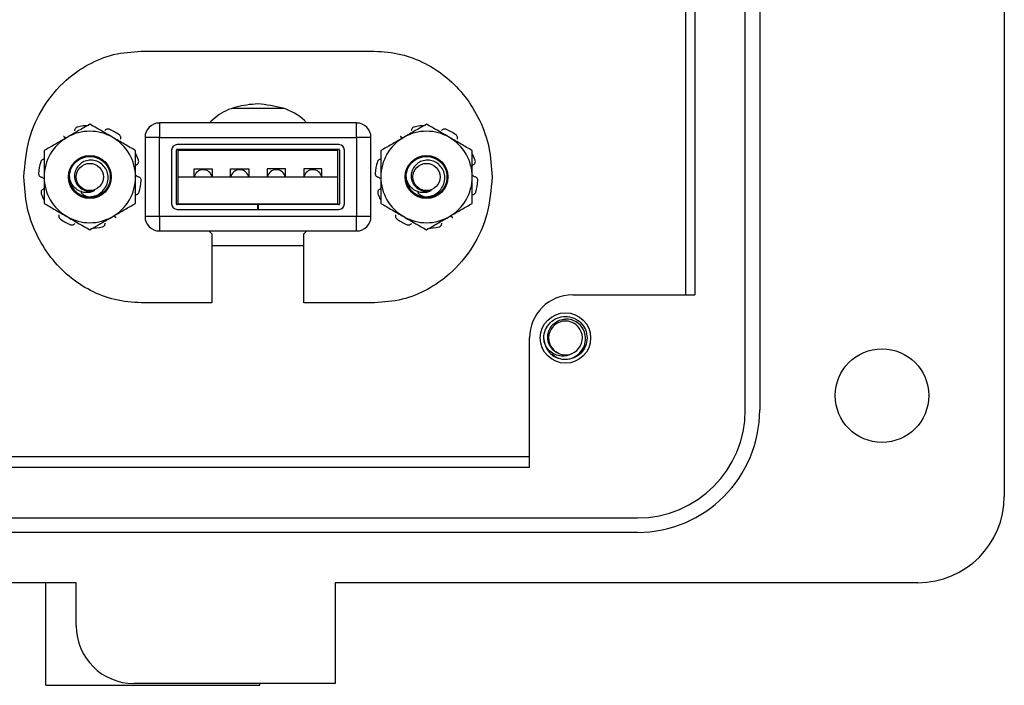
# Model space of a CAD drawing. Units: inches. Extents: x 0.4 to 8, y 0.3 to 10.7.
# Drawn here: x 2.5 to 3.4, y 4.7 to 5.3 of the extents above; entities that cross this region are included whole.
import ezdxf

# ---------------------------------------------------------------- set-up
doc = ezdxf.new("R2010")
doc.units = ezdxf.units.IN
doc.header["$MEASUREMENT"] = 0

msp = doc.modelspace()

# ---------------------------------------------------------------- linework, layer by layer
at = {"color": 7, "linetype": 'Continuous', "lineweight": 25}
for p, q in [((3.38983, 6.00753), (3.38983, 4.90545)), ((3.15367, 4.98417), (3.15367, 5.92881)), ((3.16679, 5.92881), (3.16679, 4.98417)), ((3.0991, 5.82385), (3.0991, 5.08913)), ((3.10773, 5.82385), (3.10773, 5.08913)), ((2.60282, 5.31115), (2.81549, 5.31115)), ((2.7326, 5.25882), (2.68646, 5.25882)), ((2.61943, 5.2457), (2.61943, 5.23257)), ((2.79922, 5.2457), (2.61943, 5.2457)), ((2.79922, 5.23257), (2.79922, 5.2457)), ((2.6063, 5.23257), (2.6063, 5.1604)), ((2.61943, 5.23257), (2.6063, 5.23257)), ((2.61943, 5.1604), (2.61943, 5.23257)), ((2.61943, 5.23257), (2.79922, 5.23257)), ((2.78306, 5.22601), (2.63558, 5.22601)), ((2.79922, 5.23257), (2.79922, 5.1604)), ((2.81234, 5.23257), (2.79922, 5.23257)), ((2.81234, 5.1604), (2.81234, 5.23257)), ((2.63058, 5.22101), (2.63058, 5.17196)), ((2.63491, 5.17196), (2.63491, 5.22101)), ((2.78306, 5.22168), (2.63558, 5.22168)), ((2.63649, 5.22082), (2.78216, 5.22082)), ((2.63649, 5.19649), (2.63649, 5.22082)), ((2.78216, 5.19649), (2.78216, 5.22082)), ((2.78373, 5.22101), (2.78373, 5.17196)), ((2.78806, 5.17196), (2.78806, 5.22101)), ((2.65099, 5.20382), (2.66765, 5.20382)), ((2.65099, 5.19649), (2.65099, 5.20382)), ((2.66765, 5.20382), (2.66765, 5.19649)), ((2.68432, 5.20382), (2.70099, 5.20382)), ((2.68432, 5.19649), (2.68432, 5.20382)), ((2.70099, 5.20382), (2.70099, 5.19649)), ((2.73432, 5.20382), (2.71765, 5.20382)), ((2.71765, 5.20382), (2.71765, 5.19649)), ((2.73432, 5.19649), (2.73432, 5.20382)), ((2.76765, 5.20382), (2.75099, 5.20382)), ((2.75099, 5.20382), (2.75099, 5.19649)), ((2.76765, 5.19649), (2.76765, 5.20382)), ((2.63649, 5.19649), (2.78216, 5.19649)), ((2.63649, 5.17215), (2.63649, 5.19649)), ((2.78216, 5.17215), (2.78216, 5.19649)), ((2.54434, 5.1819), (2.54249, 5.18379)), ((2.85134, 5.1819), (2.84949, 5.18379)), ((2.63649, 5.17215), (2.78216, 5.17215)), ((2.70899, 5.17129), (2.63558, 5.17129)), ((2.63558, 5.16696), (2.70899, 5.16696)), ((2.70899, 5.17129), (2.70899, 5.16696)), ((2.70899, 5.17129), (2.70965, 5.17129)), ((2.70899, 5.16696), (2.70965, 5.16696)), ((2.70965, 5.16696), (2.70965, 5.17129)), ((2.78306, 5.17129), (2.70965, 5.17129)), ((2.70965, 5.16696), (2.78306, 5.16696)), ((2.61943, 5.1604), (2.6063, 5.1604)), ((2.79922, 5.1604), (2.61943, 5.1604)), ((2.61943, 5.1604), (2.61943, 5.14727)), ((2.79922, 5.14727), (2.79922, 5.1604)), ((2.81234, 5.1604), (2.79922, 5.1604)), ((2.79922, 5.14727), (2.61943, 5.14727)), ((2.66467, 5.14727), (2.66716, 5.14482)), ((2.66716, 5.14482), (2.66716, 5.08182)), ((2.75116, 5.14482), (2.75354, 5.14727)), ((2.75116, 5.08182), (2.75116, 5.14482)), ((2.66716, 5.13415), (2.75116, 5.13415)), ((2.66716, 5.08182), (2.60282, 5.08182)), ((2.81549, 5.08182), (2.75116, 5.08182)), ((2.99625, 5.08913), (3.10773, 5.08913)), ((2.95689, 4.93171), (2.95689, 5.04977)), ((2.97121, 5.0438), (2.97001, 5.04977)), ((2.95689, 4.94149), (2.29402, 4.94149)), ((2.95689, 4.93171), (2.29402, 4.93171)), ((1.55959, 4.88577), (3.05527, 4.88577)), ((3.05527, 4.87265), (1.55959, 4.87265)), ((2.54359, 4.82673), (1.30375, 4.82673)), ((2.5157, 4.73327), (2.5157, 4.82673)), ((2.54359, 4.78737), (2.54359, 4.82673)), ((2.77975, 4.82673), (2.77975, 4.73489)), ((3.31111, 4.82673), (2.77975, 4.82673)), ((2.5157, 4.73327), (2.71092, 4.73327)), ((2.77975, 4.73489), (2.59607, 4.73489)), ((2.71092, 4.73327), (2.71092, 4.73489))]:
    msp.add_line(p, q, dxfattribs=at)
for centre, radius in [((2.55599, 5.19649), 0.01957), ((2.55599, 5.19649), 0.01242), ((2.86299, 5.19649), 0.01957), ((2.86299, 5.19649), 0.01242), ((2.98969, 5.04977), 0.02296), ((3.27831, 4.99729), 0.04264)]:
    msp.add_circle(centre, radius, dxfattribs=at)
for centre, radius, start, end in [((2.55599, 5.19649), 0.04688, 90.97865, 104.02135), ((2.61943, 5.23257), 0.01312, 90, 180), ((2.79922, 5.23257), 0.01312, 0, 90), ((2.86299, 5.19649), 0.04687, 90.97865, 104.02135), ((2.55599, 5.19649), 0.04167, 60, 120), ((2.55599, 5.19649), 0.04687, 54.97865, 68.02135), ((2.86299, 5.19649), 0.04167, 60, 120), ((2.86299, 5.19649), 0.04687, 54.97865, 68.02135), ((2.55599, 5.19649), 0.04167, 120, 180), ((2.55599, 5.19649), 0.04167, 0, 60), ((2.63558, 5.22101), 0.005, 90, 180), ((2.78306, 5.22101), 0.005, 0, 90), ((2.86299, 5.19649), 0.04167, 120, 180), ((2.86299, 5.19649), 0.04167, 0, 60), ((2.55599, 5.19649), 0.04687, 18.97865, 26.95275), ((2.63558, 5.22101), 0.000667, 90, 180), ((2.78306, 5.22101), 0.000667, 0, 90), ((2.86299, 5.19649), 0.04687, 18.97865, 26.54784), ((2.55599, 5.19649), 0.04688, 162.97865, 176.02135), ((2.86299, 5.19649), 0.04688, 162.97865, 176.02135), ((2.65932, 5.19482), 0.00833, 11.53696, 168.46304), ((2.69265, 5.19482), 0.00833, 11.53696, 168.46304), ((2.72599, 5.19482), 0.00833, 11.53696, 168.46304), ((2.75932, 5.19482), 0.00833, 11.53696, 168.46304), ((2.55599, 5.19649), 0.04167, 180, 240), ((2.55599, 5.19649), 0.01867, 180, 225.52249), ((2.55599, 5.19649), 0.04167, 300, 0), ((2.55599, 5.19649), 0.04687, 342.97865, 356.02135), ((2.86299, 5.19649), 0.04167, 180, 240), ((2.86299, 5.19649), 0.01867, 180, 225.52249), ((2.86299, 5.19649), 0.04167, 300, 0), ((2.86299, 5.19649), 0.04687, 342.97865, 356.02135), ((2.55599, 5.19649), 0.04688, 198.97865, 206.54784), ((2.55599, 5.19649), 0.01867, 231.40094, 276.45188), ((2.55599, 5.19649), 0.01303, 243.38858, 288.99512), ((2.86299, 5.19649), 0.04688, 198.97865, 206.04314), ((2.86299, 5.19649), 0.01867, 231.40094, 276.45188), ((2.86299, 5.19649), 0.01303, 243.38858, 288.99512), ((2.63558, 5.17196), 0.005, 180, 270), ((2.63558, 5.17196), 0.000667, 180, 270), ((2.78306, 5.17196), 0.005, 270, 0), ((2.78306, 5.17196), 0.000667, 270, 0), ((2.55599, 5.19649), 0.04688, 234.97865, 248.02135), ((2.55599, 5.19649), 0.04167, 240, 300), ((2.61943, 5.1604), 0.01312, 180, 270), ((2.79922, 5.1604), 0.01312, 270, 0), ((2.86299, 5.19649), 0.04688, 234.97865, 248.02135), ((2.86299, 5.19649), 0.04167, 240, 300), ((2.55599, 5.19649), 0.04688, 270.97865, 284.02135), ((2.86299, 5.19649), 0.04688, 270.97865, 284.02135), ((2.99625, 5.04977), 0.03936, 90.00442, 180), ((2.98969, 5.04977), 0.01542, 292.81924, 247.18076), ((2.98969, 5.04977), 0.01969, 193.17262, 238.73284), ((2.98969, 5.04977), 0.01542, 247.18076, 292.81924), ((3.05527, 4.98417), 0.11152, 270, 0), ((3.05527, 4.98417), 0.0984, 270, 0), ((3.31111, 4.90545), 0.07872, 270, 0), ((2.59607, 4.78737), 0.05248, 180, 270)]:
    msp.add_arc(centre, radius, start, end, dxfattribs=at)
for points, knots in [([(2.49586, 5.19649), (2.49678, 5.20796), (2.49856, 5.23039), (2.51262, 5.26088), (2.53187, 5.28403), (2.5542, 5.2997), (2.5776, 5.30932), (2.59435, 5.31054), (2.60282, 5.31115)], [0, 0, 0, 0, 0.197478, 0.386118, 0.569338, 0.711482, 0.853961, 1, 1, 1, 1]), ([(2.81549, 5.31115), (2.8236, 5.31059), (2.83962, 5.30948), (2.86215, 5.30069), (2.88204, 5.28753), (2.89902, 5.26989), (2.91218, 5.24832), (2.92109, 5.22333), (2.92221, 5.20555), (2.92278, 5.19649)], [0, 0, 0, 0, 0.139419, 0.275541, 0.411178, 0.548067, 0.694066, 0.84406, 1, 1, 1, 1]), ([(2.70916, 5.26315), (2.7025, 5.26254), (2.68942, 5.26134), (2.67411, 5.25452), (2.66728, 5.24786), (2.66506, 5.2457)], [0, 0, 0, 0, 0.412294, 0.809109, 1, 1, 1, 1]), ([(2.75362, 5.2457), (2.75299, 5.24642), (2.74739, 5.25279), (2.73209, 5.26056), (2.71689, 5.26228), (2.70916, 5.26315)], [0, 0, 0, 0, 0.058814, 0.521459, 1, 1, 1, 1]), ([(2.55599, 5.2446), (2.55261, 5.24265), (2.54578, 5.2387), (2.53872, 5.23463), (2.53516, 5.23257)], [0, 0, 0, 0, 0.495458, 1, 1, 1, 1]), ([(2.57682, 5.23257), (2.57633, 5.23286), (2.56929, 5.23692), (2.5624, 5.2409), (2.55599, 5.2446)], [0, 0, 0, 0, 0.070165, 1, 1, 1, 1]), ([(2.86299, 5.2446), (2.8596, 5.24265), (2.85277, 5.2387), (2.84571, 5.23463), (2.84215, 5.23257)], [0, 0, 0, 0, 0.495458, 1, 1, 1, 1]), ([(2.88382, 5.23257), (2.88332, 5.23286), (2.87629, 5.23692), (2.8694, 5.2409), (2.86299, 5.2446)], [0, 0, 0, 0, 0.070165, 1, 1, 1, 1]), ([(2.54463, 5.24197), (2.54428, 5.24184), (2.54356, 5.24159), (2.54273, 5.2408), (2.54215, 5.23979), (2.54211, 5.23902), (2.54209, 5.23861)], [0, 0, 0, 0, 0.243903, 0.487804, 0.731691, 1, 1, 1, 1]), ([(2.57353, 5.23996), (2.57317, 5.24006), (2.57245, 5.24028), (2.57131, 5.24013), (2.57025, 5.23965), (2.56976, 5.23905), (2.5695, 5.23874)], [0, 0, 0, 0, 0.243903, 0.487804, 0.731691, 1, 1, 1, 1]), ([(2.58406, 5.23083), (2.58418, 5.23118), (2.58441, 5.23187), (2.58428, 5.23299), (2.58381, 5.23408), (2.58321, 5.2346), (2.58289, 5.23487)], [0, 0, 0, 0, 0.2431209, 0.4862269, 0.7297026, 1, 1, 1, 1]), ([(2.85163, 5.24197), (2.85127, 5.24184), (2.85056, 5.24159), (2.84973, 5.2408), (2.84915, 5.23979), (2.84911, 5.23902), (2.84908, 5.23861)], [0, 0, 0, 0, 0.243903, 0.487804, 0.731691, 1, 1, 1, 1]), ([(2.88053, 5.23996), (2.88017, 5.24006), (2.87944, 5.24028), (2.87831, 5.24013), (2.87724, 5.23965), (2.87675, 5.23905), (2.8765, 5.23874)], [0, 0, 0, 0, 0.243903, 0.487804, 0.731691, 1, 1, 1, 1]), ([(2.89106, 5.23083), (2.89118, 5.23118), (2.8914, 5.23187), (2.89127, 5.23299), (2.8908, 5.23408), (2.8902, 5.2346), (2.88989, 5.23487)], [0, 0, 0, 0, 0.2431209, 0.4862269, 0.7297026, 1, 1, 1, 1]), ([(2.53516, 5.23257), (2.53466, 5.23229), (2.53092, 5.23013), (2.52387, 5.22606), (2.51752, 5.22239), (2.51432, 5.22054)], [0, 0, 0, 0, 0.070027, 0.530752, 1, 1, 1, 1]), ([(2.532, 5.2338), (2.53213, 5.23369), (2.53279, 5.23313), (2.53377, 5.23254), (2.5347, 5.23245), (2.53492, 5.23243)], [0, 0, 0, 0, 0.158201, 0.802498, 1, 1, 1, 1]), ([(2.59766, 5.22054), (2.59427, 5.2225), (2.58744, 5.22644), (2.58038, 5.23051), (2.57682, 5.23257)], [0, 0, 0, 0, 0.495458, 1, 1, 1, 1]), ([(2.84215, 5.23257), (2.84166, 5.23229), (2.83792, 5.23013), (2.83087, 5.22606), (2.82452, 5.22239), (2.82132, 5.22054)], [0, 0, 0, 0, 0.070027, 0.530752, 1, 1, 1, 1]), ([(2.839, 5.2338), (2.83913, 5.23369), (2.83979, 5.23313), (2.84076, 5.23254), (2.84169, 5.23245), (2.84191, 5.23243)], [0, 0, 0, 0, 0.158201, 0.802498, 1, 1, 1, 1]), ([(2.90465, 5.22054), (2.90127, 5.2225), (2.89444, 5.22644), (2.88738, 5.23051), (2.88382, 5.23257)], [0, 0, 0, 0, 0.495458, 1, 1, 1, 1]), ([(2.51432, 5.22054), (2.51432, 5.21435), (2.51432, 5.20641), (2.51432, 5.19827), (2.51432, 5.19649)], [0, 0, 0, 0, 0.780908, 1, 1, 1, 1]), ([(2.59766, 5.19649), (2.59766, 5.19827), (2.59766, 5.20641), (2.59766, 5.21435), (2.59766, 5.22054)], [0, 0, 0, 0, 0.219092, 1, 1, 1, 1]), ([(2.82132, 5.22054), (2.82132, 5.21435), (2.82132, 5.20641), (2.82132, 5.19827), (2.82132, 5.19649)], [0, 0, 0, 0, 0.780908, 1, 1, 1, 1]), ([(2.90465, 5.19649), (2.90465, 5.19827), (2.90465, 5.20641), (2.90465, 5.21435), (2.90465, 5.22054)], [0, 0, 0, 0, 0.219092, 1, 1, 1, 1]), ([(2.51465, 5.21258), (2.51428, 5.21258), (2.51355, 5.21258), (2.51253, 5.21211), (2.51164, 5.21133), (2.51133, 5.21059), (2.51117, 5.21021)], [0, 0, 0, 0, 0.243121, 0.486227, 0.729703, 1, 1, 1, 1]), ([(2.53732, 5.19649), (2.53761, 5.19895), (2.53817, 5.20381), (2.54249, 5.21004), (2.54864, 5.21418), (2.55599, 5.21563), (2.56333, 5.21418), (2.56952, 5.21004), (2.57368, 5.20381), (2.57515, 5.19649), (2.57368, 5.18916), (2.56953, 5.18294), (2.56331, 5.17876), (2.55605, 5.17744), (2.55007, 5.1782), (2.54741, 5.18017), (2.54669, 5.1807)], [0, 0, 0, 0, 0.075618, 0.148869, 0.225152, 0.299474, 0.373796, 0.450079, 0.52333, 0.598948, 0.674566, 0.747817, 0.824101, 0.898422, 0.972744, 1, 1, 1, 1]), ([(2.54291, 5.18317), (2.54459, 5.18194), (2.54796, 5.17948), (2.55419, 5.17816), (2.56038, 5.17886), (2.56587, 5.18164), (2.57004, 5.186), (2.57249, 5.19142), (2.57291, 5.19725), (2.57139, 5.20278), (2.56817, 5.20742), (2.56363, 5.2106), (2.55839, 5.21204), (2.55305, 5.21168), (2.54827, 5.20952), (2.54457, 5.20597), (2.54229, 5.20146), (2.54173, 5.19655), (2.54284, 5.19185), (2.54539, 5.18785), (2.54817, 5.18572), (2.54985, 5.18497), (2.55015, 5.18484)], [0, 0, 0, 0, 0.059446, 0.118892, 0.178384, 0.235809, 0.292381, 0.348993, 0.403706, 0.457406, 0.511139, 0.563133, 0.613961, 0.664816, 0.714085, 0.762041, 0.81002, 0.856555, 0.901639, 0.946743, 0.990535, 1, 1, 1, 1]), ([(2.59889, 5.20777), (2.59874, 5.20768), (2.59832, 5.20744), (2.59799, 5.20706), (2.59777, 5.20681)], [0, 0, 0, 0, 0.34497, 1, 1, 1, 1]), ([(2.59889, 5.20777), (2.59919, 5.20798), (2.59978, 5.20841), (2.60033, 5.20939), (2.60059, 5.21054), (2.60041, 5.21132), (2.60032, 5.21173)], [0, 0, 0, 0, 0.243121, 0.486227, 0.729703, 1, 1, 1, 1]), ([(2.82164, 5.21258), (2.82128, 5.21258), (2.82055, 5.21258), (2.81952, 5.21211), (2.81864, 5.21133), (2.81833, 5.21059), (2.81816, 5.21021)], [0, 0, 0, 0, 0.243121, 0.486227, 0.729703, 1, 1, 1, 1]), ([(2.84432, 5.19649), (2.8446, 5.19895), (2.84517, 5.20381), (2.84949, 5.21004), (2.85564, 5.21418), (2.86299, 5.21563), (2.87032, 5.21418), (2.87652, 5.21004), (2.88067, 5.20381), (2.88215, 5.19649), (2.88067, 5.18916), (2.87652, 5.18294), (2.87031, 5.17876), (2.86305, 5.17744), (2.85707, 5.1782), (2.8544, 5.18017), (2.85369, 5.1807)], [0, 0, 0, 0, 0.0756181, 0.1488691, 0.2251523, 0.2994742, 0.373796, 0.4500792, 0.5233302, 0.5989483, 0.6745664, 0.7478174, 0.8241006, 0.8984225, 0.9727443, 1, 1, 1, 1]), ([(2.84991, 5.18317), (2.85159, 5.18194), (2.85495, 5.17948), (2.86119, 5.17816), (2.86738, 5.17886), (2.87287, 5.18164), (2.87704, 5.186), (2.87949, 5.19142), (2.87991, 5.19725), (2.87839, 5.20278), (2.87517, 5.20742), (2.87062, 5.2106), (2.86538, 5.21204), (2.86005, 5.21168), (2.85526, 5.20952), (2.85156, 5.20597), (2.84928, 5.20146), (2.84873, 5.19655), (2.84983, 5.19185), (2.85238, 5.18785), (2.85516, 5.18572), (2.85685, 5.18497), (2.85715, 5.18484)], [0, 0, 0, 0, 0.059446, 0.118892, 0.178384, 0.235809, 0.292381, 0.348993, 0.403706, 0.457406, 0.511139, 0.563133, 0.613961, 0.664816, 0.714085, 0.762041, 0.81002, 0.856555, 0.901639, 0.946743, 0.990535, 1, 1, 1, 1]), ([(2.90589, 5.20777), (2.90574, 5.20768), (2.90527, 5.20741), (2.9049, 5.20699), (2.90465, 5.2067)], [0, 0, 0, 0, 0.310487, 1, 1, 1, 1]), ([(2.90589, 5.20777), (2.90618, 5.20798), (2.90678, 5.20841), (2.90733, 5.20939), (2.90759, 5.21054), (2.90741, 5.21132), (2.90731, 5.21173)], [0, 0, 0, 0, 0.243121, 0.486227, 0.729703, 1, 1, 1, 1]), ([(2.50923, 5.19974), (2.50924, 5.19936), (2.50926, 5.19861), (2.50975, 5.19758), (2.51053, 5.19671), (2.51125, 5.19643), (2.51163, 5.19628)], [0, 0, 0, 0, 0.243903, 0.487804, 0.731691, 1, 1, 1, 1]), ([(2.81622, 5.19974), (2.81623, 5.19936), (2.81625, 5.19861), (2.81674, 5.19758), (2.81753, 5.19671), (2.81825, 5.19643), (2.81862, 5.19628)], [0, 0, 0, 0, 0.243903, 0.487804, 0.731691, 1, 1, 1, 1]), ([(2.60282, 5.08182), (2.59473, 5.08238), (2.57873, 5.08349), (2.55625, 5.09228), (2.53642, 5.10544), (2.5195, 5.12309), (2.5064, 5.14466), (2.49754, 5.16964), (2.49643, 5.18742), (2.49586, 5.19649)], [0, 0, 0, 0, 0.139426, 0.275451, 0.410965, 0.547772, 0.693773, 0.843874, 1, 1, 1, 1]), ([(2.51432, 5.19466), (2.51394, 5.19503), (2.51316, 5.19577), (2.51215, 5.19611), (2.51163, 5.19628)], [0, 0, 0, 0, 0.485986, 1, 1, 1, 1]), ([(2.51432, 5.19649), (2.51432, 5.18993), (2.51432, 5.18179), (2.51432, 5.17396), (2.51432, 5.17243)], [0, 0, 0, 0, 0.8052731, 1, 1, 1, 1]), ([(2.56023, 5.18417), (2.55917, 5.18362), (2.55685, 5.18243), (2.55252, 5.18202), (2.54775, 5.18287), (2.54318, 5.18547), (2.53965, 5.18962), (2.53791, 5.19352), (2.53743, 5.19592), (2.53732, 5.19649)], [0, 0, 0, 0, 0.117466, 0.255597, 0.417977, 0.589335, 0.760622, 0.943826, 1, 1, 1, 1]), ([(2.59766, 5.17243), (2.59766, 5.17396), (2.59766, 5.18179), (2.59766, 5.18993), (2.59766, 5.19649)], [0, 0, 0, 0, 0.194727, 1, 1, 1, 1]), ([(2.59777, 5.19821), (2.59812, 5.19789), (2.59886, 5.19718), (2.59983, 5.19686), (2.60035, 5.19669)], [0, 0, 0, 0, 0.460329, 1, 1, 1, 1]), ([(2.60275, 5.19323), (2.60274, 5.19361), (2.60272, 5.19437), (2.60223, 5.1954), (2.60145, 5.19626), (2.60073, 5.19654), (2.60035, 5.19669)], [0, 0, 0, 0, 0.243903, 0.487804, 0.731691, 1, 1, 1, 1]), ([(2.92278, 5.19649), (2.92186, 5.18501), (2.92006, 5.16257), (2.90593, 5.13208), (2.8866, 5.10894), (2.8642, 5.09328), (2.84075, 5.08366), (2.82398, 5.08244), (2.81549, 5.08182)], [0, 0, 0, 0, 0.197251, 0.385808, 0.569108, 0.711379, 0.853964, 1, 1, 1, 1]), ([(2.82132, 5.19466), (2.82094, 5.19503), (2.82016, 5.19577), (2.81915, 5.19611), (2.81862, 5.19628)], [0, 0, 0, 0, 0.485986, 1, 1, 1, 1]), ([(2.82132, 5.19649), (2.82132, 5.18993), (2.82132, 5.18179), (2.82132, 5.17396), (2.82132, 5.17243)], [0, 0, 0, 0, 0.8052731, 1, 1, 1, 1]), ([(2.86723, 5.18417), (2.86616, 5.18362), (2.86385, 5.18243), (2.85952, 5.18202), (2.85475, 5.18287), (2.85018, 5.18547), (2.84664, 5.18962), (2.8449, 5.19352), (2.84443, 5.19592), (2.84432, 5.19649)], [0, 0, 0, 0, 0.117466, 0.255597, 0.417977, 0.589335, 0.760622, 0.943826, 1, 1, 1, 1]), ([(2.90465, 5.19831), (2.90503, 5.19795), (2.90581, 5.1972), (2.90683, 5.19686), (2.90735, 5.19669)], [0, 0, 0, 0, 0.485986, 1, 1, 1, 1]), ([(2.90465, 5.17243), (2.90465, 5.17396), (2.90465, 5.18179), (2.90465, 5.18993), (2.90465, 5.19649)], [0, 0, 0, 0, 0.194727, 1, 1, 1, 1]), ([(2.90975, 5.19323), (2.90974, 5.19361), (2.90972, 5.19437), (2.90923, 5.1954), (2.90844, 5.19626), (2.90772, 5.19654), (2.90735, 5.19669)], [0, 0, 0, 0, 0.243903, 0.487804, 0.731691, 1, 1, 1, 1]), ([(2.51309, 5.1852), (2.51279, 5.18499), (2.5122, 5.18456), (2.51164, 5.18358), (2.51139, 5.18243), (2.51157, 5.18165), (2.51166, 5.18124)], [0, 0, 0, 0, 0.243121, 0.486227, 0.729703, 1, 1, 1, 1]), ([(2.51309, 5.1852), (2.51323, 5.18529), (2.51371, 5.18557), (2.51407, 5.18599), (2.51432, 5.18627)], [0, 0, 0, 0, 0.310487, 1, 1, 1, 1]), ([(2.54775, 5.18225), (2.54849, 5.18155), (2.55059, 5.17956), (2.55436, 5.17828), (2.55716, 5.17802), (2.55809, 5.17794)], [0, 0, 0, 0, 0.265545, 0.756465, 1, 1, 1, 1]), ([(2.59733, 5.1804), (2.59769, 5.1804), (2.59843, 5.18039), (2.59945, 5.18086), (2.60033, 5.18164), (2.60065, 5.18238), (2.60081, 5.18277)], [0, 0, 0, 0, 0.243121, 0.486227, 0.729703, 1, 1, 1, 1]), ([(2.82008, 5.1852), (2.81979, 5.18499), (2.81919, 5.18456), (2.81864, 5.18358), (2.81838, 5.18243), (2.81856, 5.18165), (2.81866, 5.18124)], [0, 0, 0, 0, 0.243121, 0.486227, 0.729703, 1, 1, 1, 1]), ([(2.82008, 5.1852), (2.82023, 5.18529), (2.8207, 5.18557), (2.82107, 5.18599), (2.82132, 5.18627)], [0, 0, 0, 0, 0.310487, 1, 1, 1, 1]), ([(2.85475, 5.18225), (2.85548, 5.18155), (2.85758, 5.17956), (2.86136, 5.17828), (2.86416, 5.17802), (2.86508, 5.17794)], [0, 0, 0, 0, 0.265545, 0.756465, 1, 1, 1, 1]), ([(2.90433, 5.1804), (2.90469, 5.1804), (2.90542, 5.18039), (2.90645, 5.18086), (2.90733, 5.18164), (2.90764, 5.18238), (2.90781, 5.18277)], [0, 0, 0, 0, 0.243121, 0.486227, 0.729703, 1, 1, 1, 1]), ([(2.51432, 5.17243), (2.51771, 5.17048), (2.52453, 5.16653), (2.53159, 5.16246), (2.53516, 5.1604)], [0, 0, 0, 0, 0.495458, 1, 1, 1, 1]), ([(2.57682, 5.1604), (2.57732, 5.16069), (2.58106, 5.16285), (2.58811, 5.16692), (2.59445, 5.17058), (2.59766, 5.17243)], [0, 0, 0, 0, 0.070027, 0.530752, 1, 1, 1, 1]), ([(2.82132, 5.17243), (2.8247, 5.17048), (2.83153, 5.16653), (2.83859, 5.16246), (2.84215, 5.1604)], [0, 0, 0, 0, 0.495458, 1, 1, 1, 1]), ([(2.88382, 5.1604), (2.88431, 5.16069), (2.88805, 5.16285), (2.8951, 5.16692), (2.90145, 5.17058), (2.90465, 5.17243)], [0, 0, 0, 0, 0.070027, 0.530752, 1, 1, 1, 1]), ([(2.52791, 5.16214), (2.5278, 5.16179), (2.52757, 5.1611), (2.5277, 5.15998), (2.52817, 5.1589), (2.52877, 5.15837), (2.52909, 5.1581)], [0, 0, 0, 0, 0.243121, 0.486227, 0.729703, 1, 1, 1, 1]), ([(2.53516, 5.1604), (2.53565, 5.16012), (2.54268, 5.15606), (2.54958, 5.15208), (2.55599, 5.14837)], [0, 0, 0, 0, 0.070165, 1, 1, 1, 1]), ([(2.53845, 5.15302), (2.53881, 5.15291), (2.53953, 5.1527), (2.54066, 5.15284), (2.54173, 5.15332), (2.54222, 5.15392), (2.54248, 5.15423)], [0, 0, 0, 0, 0.243903, 0.487804, 0.731691, 1, 1, 1, 1]), ([(2.55599, 5.14837), (2.55937, 5.15033), (2.5662, 5.15427), (2.57326, 5.15835), (2.57682, 5.1604)], [0, 0, 0, 0, 0.495458, 1, 1, 1, 1]), ([(2.56735, 5.15101), (2.5677, 5.15113), (2.56841, 5.15139), (2.56924, 5.15217), (2.56982, 5.15319), (2.56987, 5.15396), (2.56989, 5.15436)], [0, 0, 0, 0, 0.243903, 0.487804, 0.731691, 1, 1, 1, 1]), ([(2.57998, 5.15917), (2.57985, 5.15928), (2.57919, 5.15984), (2.57821, 5.16044), (2.57728, 5.16052), (2.57706, 5.16054)], [0, 0, 0, 0, 0.158201, 0.802498, 1, 1, 1, 1]), ([(2.83491, 5.16214), (2.83479, 5.16179), (2.83457, 5.1611), (2.8347, 5.15998), (2.83517, 5.1589), (2.83577, 5.15837), (2.83608, 5.1581)], [0, 0, 0, 0, 0.243121, 0.486227, 0.729703, 1, 1, 1, 1]), ([(2.84215, 5.1604), (2.84265, 5.16012), (2.84968, 5.15606), (2.85657, 5.15208), (2.86299, 5.14837)], [0, 0, 0, 0, 0.070165, 1, 1, 1, 1]), ([(2.84544, 5.15302), (2.8458, 5.15291), (2.84653, 5.1527), (2.84766, 5.15284), (2.84873, 5.15332), (2.84922, 5.15392), (2.84947, 5.15423)], [0, 0, 0, 0, 0.243903, 0.487804, 0.731691, 1, 1, 1, 1]), ([(2.86299, 5.14837), (2.86637, 5.15033), (2.8732, 5.15427), (2.88026, 5.15835), (2.88382, 5.1604)], [0, 0, 0, 0, 0.495458, 1, 1, 1, 1]), ([(2.87434, 5.15101), (2.8747, 5.15113), (2.87541, 5.15139), (2.87624, 5.15217), (2.87682, 5.15319), (2.87686, 5.15396), (2.87689, 5.15436)], [0, 0, 0, 0, 0.243903, 0.487804, 0.731691, 1, 1, 1, 1]), ([(2.88697, 5.15917), (2.88684, 5.15928), (2.88618, 5.15984), (2.88521, 5.16044), (2.88428, 5.16052), (2.88406, 5.16054)], [0, 0, 0, 0, 0.158201, 0.802498, 1, 1, 1, 1]), ([(2.97052, 5.04528), (2.97028, 5.04678), (2.96962, 5.05083), (2.97106, 5.05752), (2.97541, 5.06402), (2.98195, 5.06857), (2.98713, 5.06916), (2.98969, 5.06946)], [0, 0, 0, 0, 0.128159, 0.348291, 0.561564, 0.783624, 1, 1, 1, 1]), ([(2.98371, 5.03555), (2.98213, 5.03632), (2.97898, 5.03785), (2.97556, 5.04197), (2.97355, 5.04695), (2.97328, 5.05242), (2.97485, 5.05773), (2.97812, 5.06229), (2.98274, 5.0656), (2.98689, 5.06684), (2.98923, 5.06699), (2.98969, 5.06701)], [0, 0, 0, 0, 0.116657, 0.233314, 0.350119, 0.471981, 0.593843, 0.715584, 0.842135, 0.969202, 1, 1, 1, 1]), ([(2.97947, 5.03294), (2.98117, 5.03217), (2.98488, 5.03048), (2.99129, 5.0302), (2.99765, 5.03205), (3.00294, 5.03592), (3.00663, 5.04125), (3.00828, 5.04745), (3.00774, 5.05375), (3.00519, 5.05946), (3.0009, 5.06388), (2.9955, 5.06667), (2.9916, 5.0669), (2.98969, 5.06701)], [0, 0, 0, 0, 0.081916, 0.179327, 0.276014, 0.369989, 0.463968, 0.557465, 0.648012, 0.738559, 0.828862, 0.91598, 1, 1, 1, 1]), ([(2.98969, 5.06946), (2.99225, 5.06916), (2.99743, 5.06857), (3.00396, 5.06402), (3.00834, 5.05751), (3.0099, 5.04977), (3.00834, 5.04204), (3.00396, 5.03552), (2.99743, 5.03097), (2.99225, 5.03038), (2.98969, 5.03009)], [0, 0, 0, 0, 0.124092, 0.251443, 0.373754, 0.5, 0.626246, 0.748557, 0.875908, 1, 1, 1, 1]), ([(2.99567, 5.03555), (2.99414, 5.03479), (2.99108, 5.03327), (2.98566, 5.03304), (2.98018, 5.03437), (2.97518, 5.03764), (2.97207, 5.04164), (2.97091, 5.04438), (2.97052, 5.04528)], [0, 0, 0, 0, 0.165871, 0.331366, 0.516987, 0.71052, 0.903913, 1, 1, 1, 1]), ([(2.98969, 5.03009), (2.98709, 5.03031), (2.98261, 5.03069), (2.97913, 5.03345), (2.97767, 5.0346)], [0, 0, 0, 0, 0.582548, 1, 1, 1, 1])]:
    msp.add_open_spline(points, degree=3, knots=knots, dxfattribs=at)

doc.saveas('drawing.dxf')
